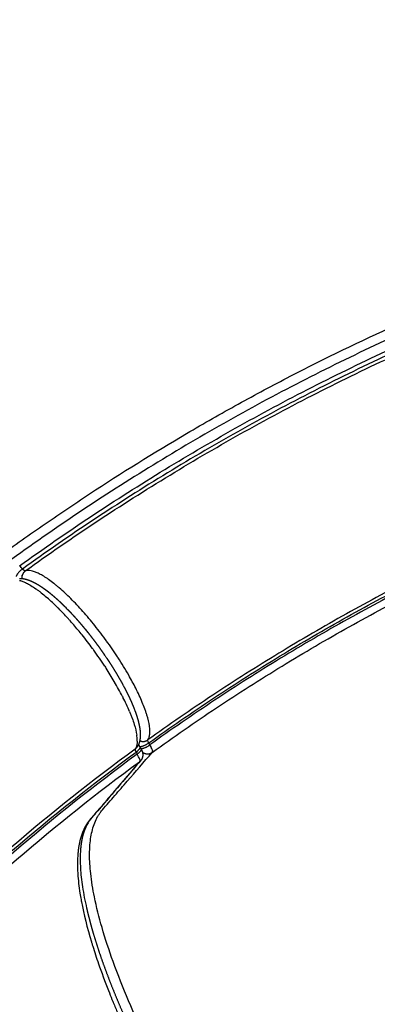
# Model space of a CAD drawing. Units: millimetres. Extents: x -1564 to 22556, y -285 to 15780.
# Drawn here: x 4108 to 4261, y 10221 to 10643 of the extents above; entities that cross this region are included whole.
import ezdxf

# ---------------------------------------------------------------- set-up
doc = ezdxf.new("R2010")
doc.units = ezdxf.units.MM
doc.layers.add('DiKom', color=7, linetype='Continuous')
doc.dimstyles.new('Qitele', dxfattribs={"dimscale": 85, "dimtxt": 4, "dimasz": 5, "dimexe": 4, "dimexo": 0, "dimgap": 3, "dimtad": 1, "dimdec": 0, "dimrnd": 10, "dimzin": 1, "dimtxsty": 'Standard', "dimblk": 'OBLIQUE', "dimcen": 5, "dimdle": 4, "dimclrd": 256, "dimclre": 256, "dimclrt": 256, "dimadec": 0, "dimazin": 0, "dimtfac": 1, "dimtdec": 0, "dimtmove": 0, "dimatfit": 3, "dimldrblk": 'OBLIQUE', "dimfxl": 6, "dimfxlon": 1, "dimlwd": 40, "dimlwe": 30, "dimarcsym": 0})

# ---------------------------------------------------------------- blocks, each defined once
blk = doc.blocks.new('_Oblique')
at = {"color": 0, "linetype": 'ByBlock', "lineweight": -2}
blk.add_line((-0.5, -0.5), (0.5, 0.5), dxfattribs=at)
blk = doc.blocks.new('*D10')
at = {"layer": 'Defpoints', "color": 0, "transparency": 16777216}
for p in [(17373.64, 13809.16), (3700.64, 9623.8), (17373.64, 9345.78)]:
    blk.add_point(p, dxfattribs=at)
at = {"layer": 'DiKom', "lineweight": 30, "transparency": 16777216}
for p, q in [((3700.64, 13299.16), (3700.64, 14149.16)), ((17373.64, 13299.16), (17373.64, 14149.16))]:
    blk.add_line(p, q, dxfattribs=at)
at = {"layer": 'DiKom', "lineweight": 40, "transparency": 16777216}
blk.add_line((3360.64, 13809.16), (17713.64, 13809.16), dxfattribs=at)
at = {"layer": 'DiKom', "lineweight": 40, "transparency": 16777216, "xscale": 425, "yscale": 425, "zscale": 425, "rotation": 180}
blk.add_blockref('_Oblique', (3700.64, 13809.16), dxfattribs=at)
at = {"layer": 'DiKom', "lineweight": 40, "transparency": 16777216, "xscale": 425, "yscale": 425, "zscale": 425}
blk.add_blockref('_Oblique', (17373.64, 13809.16), dxfattribs=at)
at = {"layer": 'DiKom', "transparency": 16777216, "insert": (10537.14, 14255.09), "char_height": 365.5, "attachment_point": 5}
blk.add_mtext('13670', dxfattribs=at)
blk = doc.blocks.new('*D11')
at = {"layer": 'Defpoints', "color": 0, "transparency": 16777216}
for p in [(19381.58, 14589), (2165.7, 10634.66), (19381.58, 9722.83)]:
    blk.add_point(p, dxfattribs=at)
at = {"layer": 'DiKom', "lineweight": 30, "transparency": 16777216}
for p, q in [((2165.7, 14079), (2165.7, 14929)), ((19381.58, 14079), (19381.58, 14929))]:
    blk.add_line(p, q, dxfattribs=at)
at = {"layer": 'DiKom', "lineweight": 40, "transparency": 16777216}
blk.add_line((1825.7, 14589), (19721.58, 14589), dxfattribs=at)
at = {"layer": 'DiKom', "lineweight": 40, "transparency": 16777216, "xscale": 425, "yscale": 425, "zscale": 425, "rotation": 180}
blk.add_blockref('_Oblique', (2165.7, 14589), dxfattribs=at)
at = {"layer": 'DiKom', "lineweight": 40, "transparency": 16777216, "xscale": 425, "yscale": 425, "zscale": 425}
blk.add_blockref('_Oblique', (19381.58, 14589), dxfattribs=at)
at = {"layer": 'DiKom', "transparency": 16777216, "insert": (10458.35, 15034.93), "char_height": 365.5, "attachment_point": 5}
blk.add_mtext('17220', dxfattribs=at)
blk = doc.blocks.new('*D12')
at = {"layer": 'Defpoints', "color": 0, "transparency": 16777216}
for p in [(9807.54, 11528.38), (1498.65, 2607.91), (14220.03, 2607.91)]:
    blk.add_point(p, dxfattribs=at)
at = {"layer": 'DiKom', "lineweight": 40, "transparency": 16777216}
blk.add_line((1498.65, 11868.38), (1498.65, 2267.91), dxfattribs=at)
at = {"layer": 'DiKom', "lineweight": 30, "transparency": 16777216}
for p, q in [((2008.65, 11528.38), (1158.65, 11528.38)), ((2008.65, 2607.91), (1158.65, 2607.91))]:
    blk.add_line(p, q, dxfattribs=at)
at = {"layer": 'DiKom', "lineweight": 40, "transparency": 16777216, "xscale": 425, "yscale": 425, "zscale": 425}
for p, rotation in [((1498.65, 11528.38), 90), ((1498.65, 2607.91), 270)]:
    blk.add_blockref('_Oblique', p, dxfattribs=dict(at, rotation=rotation))
at = {"layer": 'DiKom', "transparency": 16777216, "insert": (1052.73, 7042.98), "char_height": 365.5, "attachment_point": 5, "rotation": 90}
blk.add_mtext('8920', dxfattribs=at)
blk = doc.blocks.new('*D13')
at = {"layer": 'Defpoints', "color": 0, "transparency": 16777216}
for p in [(639.26, 13556.47), (9794.01, 13556.47), (14017.91, 604.83)]:
    blk.add_point(p, dxfattribs=at)
at = {"layer": 'DiKom', "lineweight": 40, "transparency": 16777216}
blk.add_line((639.26, 264.83), (639.26, 13896.47), dxfattribs=at)
at = {"layer": 'DiKom', "lineweight": 30, "transparency": 16777216}
for p, q in [((1149.26, 13556.47), (299.26, 13556.47)), ((1149.26, 604.83), (299.26, 604.83))]:
    blk.add_line(p, q, dxfattribs=at)
at = {"layer": 'DiKom', "lineweight": 40, "transparency": 16777216, "xscale": 425, "yscale": 425, "zscale": 425}
for p, rotation in [((639.26, 13556.47), 90), ((639.26, 604.83), 270)]:
    blk.add_blockref('_Oblique', p, dxfattribs=dict(at, rotation=rotation))
at = {"layer": 'DiKom', "transparency": 16777216, "insert": (193.33, 7080.65), "char_height": 365.5, "attachment_point": 5, "rotation": 90}
blk.add_mtext('12950', dxfattribs=at)

msp = doc.modelspace()

# ---------------------------------------------------------------- linework, layer by layer
for centre, radius, start, end in [((4112.26, 10403.89), 3.53, 165.6793, 168.1982), ((4112.24, 10403.89), 3.51, 162.9218, 165.2859), ((4112.06, 10404.01), 3.3, 128.6674, 131.1383), ((4112.06, 10404.01), 3.29, 128.4617, 128.6667), ((4112.05, 10404.01), 3.28, 125.8267, 128.4625), ((4109.3, 10392.48), 14.63, 66.2056, 72.4645), ((4107.26, 10387.74), 19.79, 63.3978, 66.3386), ((4063.81, 10329.02), 93.08, 44.9583, 49.1069), ((4057.83, 10324.45), 93.84, 45.064, 48.8848), ((4039.38, 10304.48), 127.71, 41.6274, 45.0056), ((4044.17, 10310.47), 113.38, 44.888, 44.9001), ((4035.21, 10301.68), 125.93, 42.2398, 44.8427), ((4018.62, 10285.91), 155.56, 38.7121, 41.6575), ((4024.19, 10291.55), 140.9, 41.7238, 42.279), ((4018.89, 10286.84), 147.99, 40.7687, 41.6291), ((4015.87, 10284.22), 151.99, 40.7651, 40.7714), ((4010.09, 10279.3), 159.58, 38.7546, 40.7499), ((4006.03, 10275.74), 171.75, 35.9631, 38.7337), ((4001.19, 10272.14), 171, 36.273, 38.7598), ((4006.4, 10275.93), 171.33, 33.2175, 35.9826), ((4000.66, 10271.66), 171.72, 33.2427, 36.0133), ((4021.67, 10285.79), 153.16, 29.8192, 33.0706), ((4007.25, 10276.02), 163.82, 32.8808, 32.8981), ((4015.14, 10281.03), 154.47, 30.4282, 32.9077), ((4023.76, 10286.17), 144.43, 30.281, 30.2879), ((4037.55, 10294.07), 128.53, 27.1849, 30.3388), ((4069.4, 10310.24), 92.82, 22.8579, 27.0136), ((4138.52, 10333.31), 19.72, 5.6468, 8.5187), ((4143.64, 10333.78), 14.57, 359.4195, 5.7889), ((4159.4, 10336.46), 4.1, 325.1734, 339.8618), ((4157.54, 10330.05), 0.244, 149.082, 180.0638), ((4155.41, 10332.8), 3.25, 306.178, 325.6072), ((322366.79, 196409.45), 368623.08, 210.318008, 210.3181608), ((1575560.05, 927014.01), 1819232.73, 210.25731856, 210.25734944), ((4164.31, 10329.02), 0.397, 319.0066, 329.7979), ((4164.06, 10329.15), 0.674, 331.4538, 356.5914), ((4157.25, 10327.44), 3.26, 306.3001, 319.5031), ((-118004.53, 114454.93), 160521.19, 319.5456904, 319.5459093), ((-118177.54, 114602.46), 160748.56, 319.5459093, 319.5462156), ((4150.31, 10289.2), 16.36, 142.2721, 142.3079), ((4188.52, 10257.21), 66.19, 139.0952, 139.8617), ((4164.36, 10283.49), 31.62, 165.6733, 168.3322), ((4166.09, 10283.13), 33.39, 168.3124, 168.3442), ((4161.9, 10284.11), 29.08, 164.9017, 164.9276), ((4177.51, 10281.47), 44.94, 174.2647, 175.2027), ((4172.62, 10282.02), 40.02, 171.8787, 172.7967), ((4169.74, 10282.44), 37.11, 169.5998, 171.7939), ((4188.94, 10280.84), 56.39, 177.7497, 180.0044), ((4182.03, 10281.12), 49.47, 175.7839, 177.2599), ((4194.54, 10280.82), 61.99, 180.1354, 180.8312), ((4254.44, 10287.25), 122.3, 190.1971, 190.2147), ((4349.75, 10311.23), 220.64, 197.1117, 197.127), ((4352.86, 10312.2), 223.9, 197.2879, 197.2924), ((4475.06, 10356.6), 353.95, 202.2145, 202.2164), ((4478.91, 10358.18), 358.12, 202.3339, 202.3465), ((4491.48, 10363.38), 371.72, 202.3511, 203.1218)]:
    msp.add_arc(centre, radius, start, end)
for points, knots in [([(5232.5, 10412.67), (5191.74, 10442.01), (5105.63, 10494.31), (4965.83, 10551.71), (4818.79, 10586.66), (4693.25, 10596.36), (4592.83, 10592.33), (4493.03, 10580.48), (4407.3, 10559.94), (4336.1, 10535.29), (4301, 10521.59), (4266.46, 10506.55), (4232.54, 10490.19), (4199.34, 10472.5), (4166.9, 10453.52), (4135.19, 10433.33), (4114.58, 10419.07), (4104.42, 10411.73)], [0, 0, 0, 0, 150.66783, 301.334233, 452.000553, 602.668357, 677.946522, 753.273154, 903.939829, 941.607999, 979.2722, 1016.940259, 1054.606256, 1092.220404, 1129.781747, 1167.344493, 1204.961223, 1204.961223, 1204.961223, 1204.961223]), ([(4107.72, 10408.86), (4117.85, 10416.16), (4138.39, 10430.34), (4169.97, 10450.4), (4202.29, 10469.26), (4235.37, 10486.84), (4269.15, 10503.1), (4303.55, 10518.03), (4338.5, 10531.64), (4409.42, 10556.1), (4494.79, 10576.46), (4594.16, 10588.16), (4694.14, 10592.06), (4819.12, 10582.28), (4965.46, 10547.34), (5104.59, 10490.05), (5190.27, 10437.89), (5230.81, 10408.63)], [0, 0, 0, 0, 37.450215, 74.846684, 112.241782, 149.689462, 187.188662, 224.689841, 262.187195, 299.688517, 449.687813, 524.680756, 599.625529, 749.625934, 899.62487, 1049.623889, 1199.6243, 1199.6243, 1199.6243, 1199.6243]), ([(5229.87, 10407.07), (5189.41, 10436.27), (5103.91, 10488.34), (4965.06, 10545.54), (4819.01, 10580.44), (4694.26, 10590.23), (4594.45, 10586.35), (4495.25, 10574.69), (4410.04, 10554.38), (4339.26, 10529.98), (4304.38, 10516.41), (4270.04, 10501.5), (4236.32, 10485.28), (4203.31, 10467.75), (4171.05, 10448.93), (4139.53, 10428.91), (4119.03, 10414.76), (4108.92, 10407.48)], [0, 0, 0, 0, 149.707214, 299.413918, 449.120508, 598.82852, 673.682884, 748.535388, 898.242264, 935.67008, 973.09449, 1010.523619, 1047.948362, 1085.319049, 1122.638389, 1159.960146, 1197.336574, 1197.336574, 1197.336574, 1197.336574]), ([(4110.13, 10406.68), (4120.23, 10413.94), (4140.71, 10428.06), (4172.2, 10448.03), (4204.42, 10466.81), (4237.39, 10484.3), (4271.07, 10500.48), (4305.36, 10515.34), (4340.21, 10528.87), (4387.33, 10545.1), (4447.37, 10561.88), (4520.76, 10576.34), (4595.06, 10585.03), (4694.72, 10588.86), (4819.29, 10579.02), (4965.11, 10544.09), (5103.73, 10486.9), (5189.08, 10434.86), (5229.47, 10405.68)], [0, 0, 0, 0, 37.322481, 74.590489, 111.856203, 149.173309, 186.544249, 223.919414, 261.289917, 298.663867, 373.408422, 448.155171, 522.899886, 597.646465, 747.13888, 896.629894, 1046.121023, 1195.612647, 1195.612647, 1195.612647, 1195.612647]), ([(4179.45, 10465.65), (4183.12, 10467.81), (4190.47, 10472.06), (4205.26, 10480.35), (4231.33, 10494.28), (4254.12, 10505.31), (4269.48, 10512.26)], [97.992636, 97.992636, 97.992636, 97.992636, 110.750057, 123.482904, 148.844718, 199.419874, 199.419874, 199.419874, 199.419874]), ([(5176.81, 10333.14), (5158.46, 10346.39), (5120.73, 10371.45), (5061.36, 10404.5), (4999.6, 10432.8), (4935.81, 10456.19), (4870.38, 10474.52), (4803.72, 10487.67), (4736.24, 10495.57), (4668.37, 10498.17), (4600.55, 10495.46), (4511.25, 10484.85), (4435.24, 10466.71), (4371.26, 10444.76), (4339.44, 10432.43), (4307.7, 10418.63), (4277.53, 10404.11), (4247.94, 10388.41), (4218.93, 10371.51), (4190.47, 10353.47), (4171.93, 10340.7), (4162.77, 10334.12)], [0, 0, 0, 0, 67.894633, 135.785717, 203.672869, 271.549766, 339.46666, 407.348581, 475.224703, 543.148523, 610.937313, 678.708547, 812.709282, 844.687968, 881.585862, 915.058925, 948.511905, 981.99192, 1015.546628, 1049.220167, 1083.061517, 1083.061517, 1083.061517, 1083.061517]), ([(4163.19, 10332.86), (4172.33, 10339.44), (4190.83, 10352.19), (4219.24, 10370.22), (4248.2, 10387.11), (4277.75, 10402.8), (4307.86, 10417.31), (4338.53, 10430.65), (4370.26, 10443.05), (4434.1, 10465.12), (4511.08, 10483.53), (4600.24, 10494.16), (4667.96, 10496.9), (4735.73, 10494.34), (4803.12, 10486.48), (4869.68, 10473.38), (4935.02, 10455.11), (4998.73, 10431.79), (5060.41, 10403.56), (5119.7, 10370.59), (5157.39, 10345.58), (5175.72, 10332.36)], [0, 0, 0, 0, 33.790923, 67.4144, 100.919299, 134.349683, 167.753136, 201.176694, 234.665753, 269.951512, 403.753595, 471.424131, 539.112414, 606.935366, 674.710728, 742.491846, 810.307923, 878.084031, 945.870382, 1013.660668, 1081.454523, 1081.454523, 1081.454523, 1081.454523]), ([(5175.07, 10331.63), (5156.76, 10344.83), (5119.12, 10369.8), (5059.91, 10402.72), (4998.31, 10430.9), (4934.68, 10454.19), (4869.43, 10472.43), (4802.96, 10485.52), (4735.66, 10493.36), (4667.95, 10495.92), (4600.24, 10493.18), (4511.12, 10482.54), (4435.3, 10464.39), (4371.51, 10442.47), (4339.8, 10430.14), (4308.15, 10416.37), (4278.08, 10401.87), (4248.58, 10386.19), (4219.66, 10369.33), (4191.29, 10351.32), (4172.81, 10338.58), (4163.68, 10332.01)], [0, 0, 0, 0, 67.702159, 135.400787, 203.095475, 270.779914, 338.504325, 406.193744, 473.877481, 541.608728, 609.312969, 677.018582, 810.640439, 842.528297, 879.321535, 912.699742, 946.057963, 979.443136, 1012.902741, 1046.480774, 1080.226025, 1080.226025, 1080.226025, 1080.226025]), ([(4164.61, 10328.76), (4173.7, 10335.32), (4192.09, 10348.04), (4220.33, 10366.02), (4249.12, 10382.86), (4278.5, 10398.52), (4308.44, 10413), (4338.93, 10426.33), (4370.49, 10438.71), (4433.97, 10460.76), (4510.58, 10479.21), (4599.35, 10489.92), (4666.81, 10492.74), (4734.27, 10490.28), (4801.33, 10482.55), (4867.58, 10469.61), (4932.61, 10451.52), (4996.04, 10428.4), (5057.45, 10400.4), (5116.49, 10367.68), (5154.02, 10342.85), (5172.28, 10329.73)], [0, 0, 0, 0, 33.621272, 67.076045, 100.412876, 133.675573, 166.911433, 200.167198, 233.487979, 268.596197, 401.72668, 469.183249, 536.638451, 604.120541, 671.555327, 738.995764, 806.471056, 873.906535, 941.352221, 1008.801833, 1076.254964, 1076.254964, 1076.254964, 1076.254964]), ([(4097.55, 10411.92), (4100.85, 10414.33), (4107.44, 10419.08), (4120.79, 10428.44), (4144.49, 10444.4), (4165.34, 10457.37), (4179.45, 10465.65)], [0, 0, 0, 0, 12.25531, 24.374956, 48.898031, 97.992636, 97.992636, 97.992636, 97.992636]), ([(4113.71, 10406.44), (4113.37, 10406.54), (4113.04, 10406.63), (4112.23, 10406.79), (4111.77, 10406.85), (4110.9, 10406.84), (4110.5, 10406.79), (4110.13, 10406.68)], [-0.01003737, -0.01003737, -0.01003737, -0.01003737, -0.00764691, -0.00764691, -0.00382345, -0.00382345, 0, 0, 0, 0]), ([(4107.67, 10402.6), (4107.78, 10402.57), (4108.02, 10402.5), (4108.49, 10402.36), (4109.38, 10402.04), (4110.12, 10401.7), (4110.63, 10401.45)], [0, 0, 0, 0, 0.360185, 0.723505, 1.488522, 3.182857, 3.182857, 3.182857, 3.182857]), ([(4124.75, 10399.38), (4124.55, 10399.55), (4124.16, 10399.88), (4123.38, 10400.53), (4122.06, 10401.59), (4120.92, 10402.45), (4120.16, 10402.99)], [0, 0, 0, 0, 0.779875, 1.54701, 3.047911, 5.838854, 5.838854, 5.838854, 5.838854]), ([(4114.67, 10398.99), (4114.84, 10398.87), (4115.21, 10398.61), (4115.95, 10398.06), (4117.33, 10397.01), (4118.48, 10396.05), (4119.26, 10395.39)], [0, 0, 0, 0, 0.647708, 1.340638, 2.773581, 5.836169, 5.836169, 5.836169, 5.836169]), ([(4124.11, 10390.88), (4124.13, 10390.85), (4124.15, 10390.83), (4124.19, 10390.8), (4124.19, 10390.79), (4124.2, 10390.79)], [-0.084217873, -0.084217873, -0.084217873, -0.084217873, -0.0841114728, -0.0841114728, -0.0840799498, -0.0840799498, -0.0840799498, -0.0840799498]), ([(4149.81, 10369.67), (4149.79, 10369.71), (4149.77, 10369.74), (4149.74, 10369.78), (4149.74, 10369.79), (4149.73, 10369.79)], [-0.0689282263, -0.0689282263, -0.0689282263, -0.0689282263, -0.0688221867, -0.0688221867, -0.0687963726, -0.0687963726, -0.0687963726, -0.0687963726]), ([(4160.4, 10350.26), (4159.59, 10352.2), (4158.64, 10354.23), (4156.63, 10358.2), (4155.63, 10360.06), (4154.55, 10361.95)], [2.25, 2.25, 2.25, 2.25, 2.3125, 2.3125, 2.3654689, 2.3654689, 2.3654689, 2.3654689]), ([(4151.97, 10352.64), (4152.01, 10352.56), (4152.05, 10352.48), (4152.09, 10352.4), (4152.09, 10352.4), (4152.09, 10352.4)], [-0.0385081627, -0.0385081627, -0.0385081627, -0.0385081627, -0.0382324876, -0.0382324876, -0.0382181622, -0.0382181622, -0.0382181622, -0.0382181622]), ([(4162.4, 10344.79), (4162.33, 10345), (4162.2, 10345.42), (4161.91, 10346.3), (4161.34, 10347.93), (4160.79, 10349.32), (4160.4, 10350.26)], [0, 0, 0, 0, 0.646574, 1.338391, 2.769225, 5.827888, 5.827888, 5.827888, 5.827888]), ([(4154.93, 10346.29), (4155.03, 10346.05), (4155.23, 10345.58), (4155.6, 10344.63), (4156.2, 10343.06), (4156.66, 10341.71), (4156.94, 10340.82)], [0, 0, 0, 0, 0.77889, 1.545017, 3.043798, 5.830306, 5.830306, 5.830306, 5.830306]), ([(4163.61, 10336.59), (4163.62, 10336.72), (4163.65, 10336.98), (4163.68, 10337.53), (4163.67, 10338.61), (4163.57, 10339.55), (4163.48, 10340.2)], [0, 0, 0, 0, 0.384487, 0.785599, 1.657145, 3.622125, 3.622125, 3.622125, 3.622125]), ([(4163.26, 10335.05), (4163.27, 10335.1), (4163.29, 10335.15), (4163.45, 10335.61), (4163.55, 10336.07), (4163.61, 10336.58)], [-0.119005027, -0.119005027, -0.119005027, -0.119005027, -0.118527099, -0.118527099, -0.114703643, -0.114703643, -0.114703643, -0.114703643]), ([(4158.21, 10333.63), (4158.21, 10333.28), (4158.19, 10332.95), (4158.09, 10332.13), (4158, 10331.67), (4157.72, 10330.85), (4157.55, 10330.48), (4157.33, 10330.17)], [-0.01003684, -0.01003684, -0.01003684, -0.01003684, -0.0076465, -0.0076465, -0.00382325, -0.00382325, 0, 0, 0, 0]), ([(4163.68, 10332.01), (4163.6, 10332.15), (4163.52, 10332.29), (4163.35, 10332.57), (4163.27, 10332.71), (4163.19, 10332.86)], [1.001049658, 1.001049658, 1.001049658, 1.001049658, 1.001574497, 1.001574497, 1.002099336, 1.002099336, 1.002099336, 1.002099336]), ([(4164.49, 10330.34), (4164.46, 10330.4), (4164.41, 10330.53), (4164.3, 10330.8), (4164.07, 10331.3), (4163.85, 10331.72), (4163.68, 10332.01)], [0, 0, 0, 0, 0.206304, 0.418053, 0.873487, 1.855932, 1.855932, 1.855932, 1.855932]), ([(4157.33, 10330.17), (4139.06, 10316.82), (4103.56, 10288.67), (4053.79, 10242.43), (4007.79, 10192.43), (3965.83, 10138.99), (3928.18, 10082.43), (3895.07, 10023.1), (3866.7, 9961.36), (3843.26, 9897.62), (3824.88, 9832.28), (3807.38, 9744.07), (3801.14, 9666.17), (3802.24, 9598.54), (3804.14, 9564.47), (3807.46, 9530.02), (3811.94, 9496.84), (3817.73, 9463.85), (3824.84, 9431.03), (3833.2, 9398.39), (3839.61, 9376.81), (3843.05, 9366.07)], [0, 0, 0, 0, 67.894633, 135.785717, 203.672869, 271.549766, 339.46666, 407.348581, 475.224703, 543.148523, 610.937313, 678.708547, 812.709282, 844.687968, 881.585862, 915.058925, 948.511905, 981.99192, 1015.546628, 1049.220167, 1083.061517, 1083.061517, 1083.061517, 1083.061517]), ([(3844.37, 9366.07), (3840.94, 9376.8), (3834.53, 9398.34), (3826.16, 9430.93), (3819.05, 9463.69), (3813.25, 9496.64), (3808.76, 9529.76), (3805.55, 9563.05), (3803.56, 9597.07), (3802.3, 9664.6), (3808.58, 9743.5), (3826.02, 9831.58), (3844.34, 9896.84), (3867.72, 9960.49), (3896.02, 10022.16), (3929.05, 10081.41), (3966.61, 10137.91), (4008.48, 10191.29), (4054.39, 10241.23), (4104.07, 10287.44), (4139.5, 10315.55), (4157.73, 10328.9)], [0, 0, 0, 0, 33.790923, 67.4144, 100.919299, 134.349683, 167.753136, 201.176694, 234.665753, 269.951512, 403.753595, 471.424131, 539.112414, 606.935366, 674.710728, 742.491846, 810.307923, 878.084031, 945.870382, 1013.660668, 1081.454523, 1081.454523, 1081.454523, 1081.454523]), ([(4158.23, 10328.05), (4140.02, 10314.72), (4104.64, 10286.64), (4055.03, 10240.49), (4009.19, 10190.62), (3967.38, 10137.3), (3929.87, 10080.88), (3896.88, 10021.7), (3868.63, 9960.12), (3845.27, 9896.52), (3826.95, 9831.28), (3809.53, 9743.24), (3803.36, 9665.51), (3804.5, 9598.07), (3806.42, 9564.1), (3809.75, 9529.75), (3814.24, 9496.67), (3820.03, 9463.77), (3827.14, 9431.05), (3835.5, 9398.51), (3841.91, 9377), (3845.33, 9366.28)], [0, 0, 0, 0, 67.702159, 135.400787, 203.095475, 270.779914, 338.504325, 406.193744, 473.877481, 541.608728, 609.312969, 677.018582, 810.640439, 842.528297, 879.321535, 912.699742, 946.057963, 979.443136, 1012.902741, 1046.480774, 1080.226025, 1080.226025, 1080.226025, 1080.226025]), ([(4523.39, 9779.02), (4522.06, 9778.5), (4519.27, 9777.83), (4514.82, 9777.73), (4509.85, 9778.4), (4504.22, 9779.95), (4497.9, 9782.43), (4491.2, 9785.73), (4484.14, 9789.81), (4476.64, 9794.68), (4468.94, 9800.21), (4457.72, 9808.94), (4443.06, 9821.63), (4425.02, 9839.05), (4407.28, 9857.82), (4390.01, 9877.53), (4376.69, 9893.8), (4368.23, 9904.64), (4363.32, 9910.92), (4358.18, 9917.53), (4351.23, 9926.51), (4336.09, 9946.23), (4304.83, 9987.62), (4267.04, 10039.66), (4235.6, 10084.71), (4220.71, 10106.48), (4214.48, 10115.65), (4211.46, 10120.13), (4208.6, 10124.4), (4202.31, 10133.96), (4193.09, 10148.53), (4181.68, 10167.81), (4171.36, 10186.62), (4162.24, 10204.78), (4154.45, 10221.98), (4148.04, 10238.11), (4143.11, 10252.99), (4139.89, 10265.64), (4138.14, 10276.19), (4137.66, 10283.68), (4137.85, 10288.92), (4138.27, 10292.43), (4138.93, 10295.61), (4139.87, 10298.54), (4140.95, 10300.83), (4141.84, 10302.25), (4142.41, 10303.04), (4142.83, 10303.59), (4144.92, 10306.01), (4148.61, 10310.27), (4155.72, 10318.49), (4161.06, 10324.65), (4164.61, 10328.76)], [4.315304, 4.315304, 4.315304, 4.315304, 8.590468, 12.85597, 17.626271, 23.595236, 30.346952, 37.949566, 46.009417, 54.795556, 64.776509, 74.412632, 97.468692, 122.908358, 149.620847, 174.922599, 201.527419, 212.693263, 216.166232, 225.437258, 237.822406, 250.231362, 300.015118, 393.41694, 443.155608, 464.82817, 472.5538, 476.412805, 481.036042, 487.948522, 510.765213, 532.758652, 555.142202, 575.122666, 593.709072, 611.790674, 627.148904, 640.717037, 650.936237, 659.184651, 663.209339, 666.63967, 669.796431, 672.944683, 675.85807, 677.347893, 677.973715, 678.79898, 679.412336, 687.563353, 695.714613, 712.017881, 712.017881, 712.017881, 712.017881]), ([(4164.49, 10330.34), (4164.54, 10330.2), (4164.58, 10330.07), (4164.72, 10329.61), (4164.75, 10329.32), (4164.73, 10329.11)], [1.3904983, 1.3904983, 1.3904983, 1.3904983, 1.5, 1.5, 1.7966369, 1.7966369, 1.7966369, 1.7966369]), ([(3848.71, 9366.16), (3845.28, 9376.83), (3838.86, 9398.26), (3830.49, 9430.67), (3823.37, 9463.26), (3817.55, 9496.03), (3813.03, 9528.98), (3809.79, 9562.1), (3807.76, 9595.94), (3806.41, 9663.13), (3812.54, 9741.69), (3829.78, 9829.43), (3847.94, 9894.45), (3871.13, 9957.85), (3899.2, 10019.24), (3931.99, 10078.25), (3969.29, 10134.51), (4010.87, 10187.68), (4056.48, 10237.44), (4105.84, 10283.48), (4141.05, 10311.51), (4159.18, 10324.81)], [0, 0, 0, 0, 33.621272, 67.076045, 100.412876, 133.675573, 166.911433, 200.167198, 233.487979, 268.596197, 401.72668, 469.183249, 536.638451, 604.120541, 671.555327, 738.995764, 806.471056, 873.906535, 941.352221, 1008.801833, 1076.254964, 1076.254964, 1076.254964, 1076.254964]), ([(4159.18, 10324.81), (4155.57, 10320.58), (4150.16, 10314.23), (4144.75, 10307.88), (4142.23, 10304.93), (4141.51, 10304.09), (4140.79, 10303.25)], [0, 0, 0, 0, 0.0625, 0.09375, 0.09375, 0.1061561, 0.1061561, 0.1061561, 0.1061561]), ([(4159.64, 10325.22), (4155.56, 10320.44), (4151.49, 10315.67), (4147.42, 10310.9), (4145.36, 10308.5), (4143.31, 10306.09), (4141.26, 10303.69)], [0.506847, 0.506847, 0.506847, 0.506847, 71.367003, 71.367003, 71.367003, 107.050511, 107.050511, 107.050511, 107.050511]), ([(4138.37, 10300.31), (4138.36, 10300.29), (4138.34, 10300.27), (4138.31, 10300.24), (4138.3, 10300.22), (4138.28, 10300.21)], [123.7771575, 123.7771575, 123.7771575, 123.7771575, 124.0557715, 124.0557715, 124.3323793, 124.3323793, 124.3323793, 124.3323793]), ([(4246.61, 10132.79), (4258.4, 10142.7), (4282.64, 10161.72), (4320.24, 10187.04), (4360.45, 10210.33), (4416.33, 10237.63), (4490.52, 10264.31), (4581.8, 10283.15), (4659.14, 10287.96), (4721, 10285.27), (4782.67, 10278.19), (4843.29, 10264.57), (4901.89, 10244.71), (4930.31, 10232.79), (4944.35, 10226.31)], [0, 0, 0, 0, 46.203381, 92.371588, 135.901301, 185.555086, 278.806828, 371.833039, 464.479219, 510.666765, 557.479089, 650.603955, 696.59095, 742.988614, 742.988614, 742.988614, 742.988614]), ([(4248.82, 10129.88), (4260.54, 10139.74), (4284.64, 10158.66), (4322.02, 10183.85), (4362.01, 10207.03), (4417.57, 10234.19), (4491.34, 10260.74), (4582.11, 10279.51), (4659.01, 10284.31), (4720.53, 10281.65), (4781.87, 10274.62), (4857.2, 10257.73), (4914.85, 10235.9), (4942.66, 10223.08)], [0, 0, 0, 0, 45.948078, 91.857296, 135.147732, 184.525876, 277.260468, 369.770724, 461.903143, 507.834581, 554.38735, 646.995787, 738.868167, 738.868167, 738.868167, 738.868167]), ([(4132.58, 10278.94), (4132.6, 10278.18), (4132.64, 10277.4), (4132.85, 10274.01), (4133.16, 10271.26), (4133.75, 10267.44), (4133.9, 10266.53), (4134.07, 10265.6)], [-0.91142824, -0.91142824, -0.91142824, -0.91142824, -0.90621774, -0.90621774, -0.88911929, -0.88911929, -0.88384601, -0.88384601, -0.88384601, -0.88384601]), ([(4139.08, 10245.65), (4139.85, 10243.18), (4140.68, 10240.67), (4142.87, 10234.36), (4144.31, 10230.51), (4146.36, 10225.3), (4146.86, 10224.05), (4147.38, 10222.78)], [-0.84957913, -0.84957913, -0.84957913, -0.84957913, -0.83782394, -0.83782394, -0.8207255, -0.8207255, -0.81538223, -0.81538223, -0.81538223, -0.81538223])]:
    msp.add_open_spline(points, degree=3, knots=knots)
for points in [[(4108.92, 10407.48), (4108.52, 10407.94), (4108.12, 10408.4), (4107.72, 10408.86)], [(4110.13, 10406.68), (4109.91, 10406.6), (4109.42, 10406.93), (4108.92, 10407.48)], [(4120.16, 10402.99), (4118.72, 10404), (4117.37, 10404.82), (4116.12, 10405.44)], [(4109.6, 10403.29), (4109.64, 10403.29), (4109.67, 10403.28), (4109.71, 10403.27)], [(4110.63, 10401.45), (4111.87, 10400.83), (4113.22, 10400.01), (4114.67, 10398.99)], [(4119.26, 10395.39), (4119.32, 10395.33), (4119.39, 10395.27), (4119.46, 10395.21)], [(4119.46, 10395.21), (4119.48, 10395.19), (4119.51, 10395.17), (4119.53, 10395.15)], [(4124.2, 10390.79), (4124.29, 10390.69), (4124.39, 10390.6), (4124.48, 10390.5)], [(4127.13, 10391.36), (4127.33, 10391.15), (4127.54, 10390.95), (4127.74, 10390.74)], [(4127.74, 10390.74), (4127.94, 10390.54), (4128.15, 10390.33), (4128.35, 10390.12)], [(4129.35, 10385.33), (4129.41, 10385.27), (4129.46, 10385.21), (4129.51, 10385.15)], [(4135.7, 10381.88), (4135.9, 10381.63), (4136.11, 10381.38), (4136.31, 10381.13)], [(4136.31, 10381.13), (4136.52, 10380.88), (4136.72, 10380.63), (4136.92, 10380.38)], [(4139.06, 10373.31), (4139.12, 10373.23), (4139.18, 10373.14), (4139.24, 10373.06)], [(4139.24, 10373.06), (4139.34, 10372.92), (4139.45, 10372.77), (4139.56, 10372.62)], [(4143.92, 10370.98), (4144.11, 10370.71), (4144.29, 10370.44), (4144.48, 10370.17)], [(4144.48, 10370.17), (4144.57, 10370.04), (4144.66, 10369.9), (4144.75, 10369.77)], [(4144.75, 10369.77), (4144.84, 10369.63), (4144.94, 10369.5), (4145.03, 10369.36)], [(4150.01, 10369.36), (4149.95, 10369.47), (4149.88, 10369.57), (4149.81, 10369.67)], [(4144.27, 10365.79), (4144.45, 10365.52), (4144.62, 10365.26), (4144.79, 10364.99)], [(4148.33, 10359.26), (4148.38, 10359.18), (4148.43, 10359.1), (4148.48, 10359.01)], [(4151.87, 10358.14), (4151.95, 10358.01), (4152.02, 10357.88), (4152.09, 10357.75)], [(4152.09, 10357.75), (4152.16, 10357.62), (4152.23, 10357.49), (4152.3, 10357.35)], [(4152.3, 10357.35), (4152.44, 10357.09), (4152.58, 10356.83), (4152.71, 10356.57)], [(4151.89, 10352.8), (4151.92, 10352.74), (4151.94, 10352.69), (4151.97, 10352.64)], [(4156.8, 10347.77), (4156.85, 10347.66), (4156.89, 10347.54), (4156.93, 10347.43)], [(4156.93, 10347.43), (4156.98, 10347.31), (4157.02, 10347.2), (4157.07, 10347.08)], [(4157.07, 10347.08), (4157.15, 10346.85), (4157.24, 10346.63), (4157.32, 10346.4)], [(4163.48, 10340.2), (4163.27, 10341.57), (4162.92, 10343.1), (4162.4, 10344.79)], [(4156.94, 10340.82), (4157.45, 10339.14), (4157.81, 10337.61), (4158.02, 10336.23)], [(4163.61, 10336.58), (4163.61, 10336.58), (4163.61, 10336.58), (4163.61, 10336.59)], [(4158.77, 10332.2), (4158.79, 10332.16), (4158.81, 10332.12), (4158.83, 10332.08)], [(4159.04, 10331.65), (4159.08, 10331.58), (4159.12, 10331.5), (4159.17, 10331.42)], [(4159.44, 10334.81), (4159.44, 10334.79), (4159.44, 10334.77), (4159.44, 10334.75)], [(4163.19, 10332.86), (4162.83, 10333.46), (4162.66, 10333.96), (4162.77, 10334.12)], [(4157.29, 10330.05), (4157.29, 10329.82), (4157.45, 10329.39), (4157.73, 10328.9)], [(4159.18, 10325.99), (4159.01, 10326.55), (4158.68, 10327.28), (4158.23, 10328.05)], [(4159.17, 10331.42), (4159.21, 10331.34), (4159.26, 10331.26), (4159.3, 10331.18)], [(4159.8, 10330.33), (4159.83, 10330.28), (4159.86, 10330.22), (4159.89, 10330.17)], [(4159.89, 10330.17), (4159.92, 10330.12), (4159.94, 10330.07), (4159.97, 10330.02)], [(4160.28, 10329.34), (4160.29, 10329.32), (4160.3, 10329.3), (4160.31, 10329.28)], [(4160.31, 10329.28), (4160.32, 10329.23), (4160.34, 10329.19), (4160.35, 10329.15)], [(4160.58, 10328.12), (4160.59, 10328.06), (4160.59, 10328), (4160.6, 10327.94)], [(4159.18, 10325.99), (4159.34, 10325.42), (4159.35, 10325.01), (4159.18, 10324.81)], [(4139.84, 10302.12), (4139.14, 10301.3), (4138.43, 10300.48), (4137.73, 10299.65)], [(4141.26, 10303.69), (4140.75, 10303.09), (4140.23, 10302.49), (4139.72, 10301.89)], [(4136.9, 10298.56), (4135.67, 10296.81), (4134.7, 10294.72), (4133.99, 10292.3)], [(4138.21, 10300.12), (4137.41, 10299.16), (4136.7, 10298.03), (4136.09, 10296.69)], [(4137.01, 10298.72), (4136.98, 10298.67), (4136.94, 10298.62), (4136.9, 10298.56)], [(4137.06, 10298.78), (4137.04, 10298.76), (4137.03, 10298.74), (4137.01, 10298.72)], [(4137.19, 10298.96), (4137.14, 10298.9), (4137.1, 10298.84), (4137.06, 10298.78)], [(4137.21, 10298.99), (4137.2, 10298.98), (4137.2, 10298.97), (4137.19, 10298.96)], [(4137.37, 10299.2), (4137.31, 10299.13), (4137.26, 10299.06), (4137.21, 10298.99)], [(4137.54, 10299.41), (4137.48, 10299.34), (4137.43, 10299.27), (4137.37, 10299.2)], [(4137.73, 10299.65), (4137.67, 10299.57), (4137.6, 10299.49), (4137.54, 10299.41)], [(4138.28, 10300.21), (4138.26, 10300.18), (4138.23, 10300.15), (4138.21, 10300.12)], [(4138.57, 10300.54), (4138.5, 10300.46), (4138.44, 10300.39), (4138.37, 10300.31)], [(4138.95, 10300.99), (4138.82, 10300.84), (4138.69, 10300.69), (4138.57, 10300.54)], [(4139.72, 10301.89), (4139.46, 10301.59), (4139.21, 10301.29), (4138.95, 10300.99)], [(4136.09, 10296.69), (4135.47, 10295.34), (4134.96, 10293.8), (4134.58, 10292.03)], [(4133.3, 10289.44), (4133.28, 10289.34), (4133.26, 10289.24), (4133.24, 10289.14)], [(4133.32, 10289.52), (4133.31, 10289.49), (4133.31, 10289.47), (4133.3, 10289.44)], [(4133.39, 10289.87), (4133.36, 10289.75), (4133.34, 10289.64), (4133.32, 10289.52)], [(4133.74, 10291.38), (4133.73, 10291.36), (4133.73, 10291.34), (4133.72, 10291.32)], [(4133.81, 10291.68), (4133.79, 10291.58), (4133.76, 10291.48), (4133.74, 10291.38)], [(4133.9, 10292), (4133.87, 10291.9), (4133.85, 10291.79), (4133.82, 10291.69)], [(4133.91, 10292.02), (4133.91, 10292.01), (4133.9, 10292.01), (4133.9, 10292)], [(4133.99, 10292.3), (4133.96, 10292.21), (4133.94, 10292.12), (4133.91, 10292.02)], [(4132.73, 10285.23), (4132.72, 10285.11), (4132.71, 10284.98), (4132.7, 10284.86)], [(4132.84, 10286.32), (4132.82, 10286.2), (4132.81, 10286.08), (4132.8, 10285.96)], [(4132.85, 10286.41), (4132.84, 10286.38), (4132.84, 10286.35), (4132.84, 10286.32)], [(4132.88, 10286.68), (4132.87, 10286.59), (4132.86, 10286.5), (4132.85, 10286.41)], [(4132.89, 10286.81), (4132.89, 10286.77), (4132.88, 10286.73), (4132.88, 10286.68)], [(4132.92, 10287.04), (4132.91, 10286.96), (4132.9, 10286.89), (4132.89, 10286.81)], [(4133.01, 10287.74), (4133.01, 10287.72), (4133.01, 10287.7), (4133.01, 10287.67)], [(4133.79, 10286.13), (4133.67, 10283.98), (4133.68, 10281.64), (4133.83, 10279.11)], [(4132.61, 10283.26), (4132.6, 10283.19), (4132.6, 10283.13), (4132.6, 10283.06)], [(4132.62, 10283.49), (4132.62, 10283.47), (4132.61, 10283.46), (4132.61, 10283.44)], [(4132.61, 10283.44), (4132.61, 10283.38), (4132.61, 10283.32), (4132.61, 10283.26)], [(4132.7, 10284.86), (4132.7, 10284.83), (4132.7, 10284.79), (4132.69, 10284.76)], [(4132.55, 10280.84), (4132.55, 10280.79), (4132.55, 10280.73), (4132.55, 10280.68)], [(4132.56, 10279.93), (4132.56, 10279.87), (4132.56, 10279.82), (4132.56, 10279.77)], [(4132.56, 10279.77), (4132.56, 10279.67), (4132.57, 10279.56), (4132.57, 10279.46)], [(4132.57, 10279.46), (4132.57, 10279.43), (4132.57, 10279.39), (4132.57, 10279.35)], [(4132.57, 10279.35), (4132.57, 10279.24), (4132.58, 10279.12), (4132.58, 10279)], [(4132.58, 10279), (4132.58, 10278.98), (4132.58, 10278.96), (4132.58, 10278.94)], [(4133.83, 10279.11), (4133.99, 10276.59), (4134.28, 10273.89), (4134.72, 10271.03)], [(4134.72, 10271.03), (4135.17, 10268.14), (4135.75, 10265.1), (4136.49, 10261.89)], [(4134.08, 10265.56), (4134.11, 10265.41), (4134.13, 10265.25), (4134.16, 10265.1)], [(4134.16, 10265.1), (4134.17, 10265.06), (4134.18, 10265.03), (4134.18, 10265)], [(4134.18, 10265), (4134.21, 10264.86), (4134.23, 10264.73), (4134.26, 10264.59)], [(4134.26, 10264.59), (4135.25, 10259.33), (4136.69, 10253.55), (4138.53, 10247.44)], [(4138.53, 10247.44), (4138.58, 10247.29), (4138.63, 10247.14), (4138.67, 10246.98)], [(4138.67, 10246.98), (4138.69, 10246.94), (4138.7, 10246.9), (4138.71, 10246.85)], [(4138.71, 10246.85), (4138.77, 10246.67), (4138.82, 10246.49), (4138.88, 10246.32)], [(4138.89, 10246.26), (4138.96, 10246.06), (4139.02, 10245.86), (4139.08, 10245.66)], [(4147.38, 10222.77), (4147.48, 10222.55), (4147.57, 10222.32), (4147.66, 10222.1)]]:
    msp.add_open_spline(points, degree=3)
for points, weights, degree in [([(4108.92, 10407.48), (4106.47, 10405.68), (4106.2, 10404.26)], [1, 0.731054790222, 0.965377555833], 2), ([(4107.68, 10403.48), (4108.33, 10403.48), (4108.97, 10403.42), (4109.6, 10403.29)], [1, 0.996659498001, 0.996659498001, 1], 3), ([(4108.76, 10403.42), (4108.69, 10403.93), (4108.77, 10404.43)], [1, 0.990085647891, 1], 2), ([(4108.77, 10404.43), (4108.79, 10404.52), (4108.8, 10404.61)], [1, 0.999678394837, 1], 2), ([(4108.84, 10404.76), (4108.84, 10404.77), (4108.84, 10404.78)], [0.98328693065, 0.982773870393, 0.982273060136], 2), ([(4108.88, 10404.92), (4108.89, 10404.94), (4108.89, 10404.95)], [0.976721081977, 0.976128577184, 0.975559598253], 2), ([(4108.94, 10405.08), (4108.92, 10405.02), (4108.89, 10404.95)], [0.861175797786, 0.859518765136, 0.858198898095], 2), ([(4108.94, 10405.08), (4108.95, 10405.1), (4108.95, 10405.12)], [0.971349023971, 0.970768574741, 0.970223404027], 2), ([(4109, 10405.24), (4108.98, 10405.18), (4108.95, 10405.12)], [0.865881397953, 0.863896083657, 0.862217516772], 2), ([(4109, 10405.24), (4109.01, 10405.26), (4109.02, 10405.29)], [0.967170756634, 0.966674437785, 0.966223973319], 2), ([(4109.07, 10405.4), (4109.04, 10405.34), (4109.02, 10405.29)], [0.871717434317, 0.869408185549, 0.867384328772], 2), ([(4109.07, 10405.4), (4109.08, 10405.42), (4109.09, 10405.44)], [0.964186279964, 0.963827126526, 0.963521998972], 2), ([(4109.15, 10405.55), (4109.12, 10405.5), (4109.09, 10405.44)], [0.87871680872, 0.876071886926, 0.873699330515], 2), ([(4109.15, 10405.55), (4109.16, 10405.57), (4109.17, 10405.6)], [0.962395593962, 0.962207977967, 0.962079333385], 2), ([(4109.23, 10405.7), (4109.2, 10405.65), (4109.17, 10405.6)], [0.886913398688, 0.88390433786, 0.881162517705], 2), ([(4109.23, 10405.7), (4109.25, 10405.72), (4109.26, 10405.75)], [0.961798698628, 0.961798698628, 0.96185895435], 2), ([(4109.32, 10405.84), (4109.29, 10405.79), (4109.26, 10405.75)], [0.896342089853, 0.892923030765, 0.889773885829], 2), ([(4109.32, 10405.84), (4109.34, 10405.86), (4109.35, 10405.89)], [0.962395593962, 0.962581355694, 0.962824928937], 2), ([(4109.42, 10405.98), (4109.39, 10405.93), (4109.35, 10405.89)], [0.907038809595, 0.903145809425, 0.899533431147], 2), ([(4109.42, 10405.98), (4109.44, 10406), (4109.45, 10406.02)], [0.964186279964, 0.964538369103, 0.964942379724], 2), ([(4109.53, 10406.11), (4109.49, 10406.07), (4109.45, 10406.02)], [0.919040561949, 0.914590878413, 0.910441151862], 2), ([(4109.53, 10406.11), (4109.54, 10406.13), (4109.56, 10406.15)], [0.967170756634, 0.967652503546, 0.968177451795], 2), ([(4109.64, 10406.24), (4109.6, 10406.19), (4109.56, 10406.15)], [0.932385460606, 0.927276811923, 0.92249705049], 2), ([(4109.64, 10406.24), (4109.65, 10406.25), (4109.67, 10406.27)], [0.971349023971, 0.971906861021, 0.972497281481], 2), ([(4109.76, 10406.36), (4109.71, 10406.32), (4109.67, 10406.27)], [0.947112779092, 0.941222570115, 0.93570113591], 2), ([(4109.76, 10406.36), (4109.77, 10406.37), (4109.78, 10406.38)], [0.976721081977, 0.977284873947, 0.977869966897], 2), ([(4109.88, 10406.47), (4109.83, 10406.43), (4109.78, 10406.38)], [0.963262971306, 0.956447502262, 0.950053427332], 2), ([(4109.88, 10406.47), (4109.89, 10406.48), (4109.89, 10406.49)], [0.98328693065, 0.983770298938, 0.984264540383], 2), ([(4109.71, 10403.27), (4110.04, 10403.2), (4110.37, 10403.12), (4110.7, 10403.03)], [1, 0.999444470575, 0.999444470575, 1], 3), ([(4110.7, 10403.03), (4110.87, 10402.98), (4111.04, 10402.93), (4111.2, 10402.87)], [1, 0.99989071296, 0.99989071296, 1], 3), ([(4111.2, 10402.87), (4111.37, 10402.82), (4111.53, 10402.76), (4111.7, 10402.7)], [1, 0.999906568899, 0.999906568899, 1], 3), ([(4111.7, 10402.7), (4112.38, 10402.45), (4113.05, 10402.16), (4113.7, 10401.83)], [1, 0.998983766903, 0.998983766903, 1], 3), ([(4113.7, 10401.83), (4114.4, 10401.48), (4115.08, 10401.1), (4115.75, 10400.7)], [1, 0.999419231689, 0.999419231689, 1], 3), ([(4115.75, 10400.7), (4116.47, 10400.25), (4117.18, 10399.79), (4117.88, 10399.3)], [1, 0.999637329199, 0.999637329199, 1], 3), ([(4117.88, 10399.3), (4118.06, 10399.17), (4118.24, 10399.04), (4118.42, 10398.91)], [1, 0.999982468776, 0.999982468776, 1], 3), ([(4118.42, 10398.91), (4118.61, 10398.78), (4118.79, 10398.64), (4118.98, 10398.51)], [1, 0.999984021627, 0.999984021627, 1], 3), ([(4118.98, 10398.51), (4119.36, 10398.22), (4119.73, 10397.94), (4120.1, 10397.65)], [1, 0.999944730205, 0.999944730205, 1], 3), ([(4120.1, 10397.65), (4120.87, 10397.04), (4121.63, 10396.41), (4122.38, 10395.77)], [1, 0.999831457012, 0.999831457012, 1], 3), ([(4122.38, 10395.77), (4123.17, 10395.09), (4123.96, 10394.39), (4124.72, 10393.67)], [1, 0.999875640184, 0.999875640184, 1], 3), ([(4124.72, 10393.67), (4125.54, 10392.91), (4126.34, 10392.14), (4127.13, 10391.36)], [1, 0.999902179448, 0.999902179448, 1], 3), ([(4128.35, 10390.12), (4128.76, 10389.69), (4129.17, 10389.27), (4129.58, 10388.84)], [1, 0.999981104213, 0.999981104213, 1], 3), ([(4129.58, 10388.84), (4130.41, 10387.96), (4131.22, 10387.07), (4132.03, 10386.17)], [1, 0.99993377433, 0.99993377433, 1], 3), ([(4132.03, 10386.17), (4132.85, 10385.24), (4133.67, 10384.3), (4134.47, 10383.35)], [1, 0.999941940719, 0.999941940719, 1], 3), ([(4134.47, 10383.35), (4134.89, 10382.86), (4135.29, 10382.37), (4135.7, 10381.88)], [1, 0.999986418239, 0.999986418239, 1], 3), ([(4136.92, 10380.38), (4137.74, 10379.36), (4138.54, 10378.34), (4139.32, 10377.31)], [1, 0.999950275521, 0.999950275521, 1], 3), ([(4139.32, 10377.31), (4140.11, 10376.28), (4140.89, 10375.23), (4141.66, 10374.18)], [1, 0.999952330384, 0.999952330384, 1], 3), ([(4141.66, 10374.18), (4142.42, 10373.12), (4143.18, 10372.06), (4143.92, 10370.98)], [1, 0.999951996955, 0.999951996955, 1], 3), ([(4145.03, 10369.36), (4145.39, 10368.82), (4145.75, 10368.28), (4146.1, 10367.74)], [1, 0.999987308219, 0.999987308219, 1], 3), ([(4146.1, 10367.74), (4146.8, 10366.67), (4147.49, 10365.59), (4148.16, 10364.51)], [1, 0.999947219175, 0.999947219175, 1], 3), ([(4148.16, 10364.51), (4148.81, 10363.45), (4149.46, 10362.39), (4150.08, 10361.31)], [1, 0.999942033572, 0.999942033572, 1], 3), ([(4150.08, 10361.31), (4150.7, 10360.26), (4151.29, 10359.21), (4151.87, 10358.14)], [1, 0.999932925022, 0.999932925022, 1], 3), ([(4152.71, 10356.57), (4152.98, 10356.06), (4153.25, 10355.55), (4153.51, 10355.04)], [1, 0.999979212082, 0.999979212082, 1], 3), ([(4153.51, 10355.04), (4154.01, 10354.05), (4154.49, 10353.05), (4154.96, 10352.05)], [1, 0.999903120584, 0.999903120584, 1], 3), ([(4154.96, 10352.05), (4155.4, 10351.1), (4155.83, 10350.14), (4156.23, 10349.17)], [1, 0.999875158488, 0.999875158488, 1], 3), ([(4156.23, 10349.17), (4156.43, 10348.71), (4156.62, 10348.24), (4156.8, 10347.77)], [1, 0.999960716843, 0.999960716843, 1], 3), ([(4157.32, 10346.4), (4157.64, 10345.54), (4157.93, 10344.67), (4158.2, 10343.79)], [1, 0.999758442882, 0.999758442882, 1], 3), ([(4158.2, 10343.79), (4158.45, 10342.99), (4158.67, 10342.17), (4158.86, 10341.35)], [1, 0.999638853711, 0.999638853711, 1], 3), ([(4158.86, 10341.35), (4159.04, 10340.59), (4159.19, 10339.82), (4159.31, 10339.04)], [1, 0.999413327185, 0.999413327185, 1], 3), ([(4159.31, 10339.04), (4159.34, 10338.86), (4159.36, 10338.67), (4159.39, 10338.49)], [1, 0.999948421424, 0.999948421424, 1], 3), ([(4159.39, 10338.49), (4159.41, 10338.3), (4159.43, 10338.12), (4159.45, 10337.93)], [1, 0.999940238324, 0.999940238324, 1], 3), ([(4159.52, 10336.86), (4159.54, 10336.18), (4159.52, 10335.49), (4159.44, 10334.81)], [1, 0.998120035945, 0.998120035945, 1], 3), ([(4159.45, 10337.93), (4159.48, 10337.58), (4159.5, 10337.22), (4159.52, 10336.86)], [1, 0.999703718197, 0.999703718197, 1], 3), ([(4159.01, 10332.83), (4158.8, 10332.16), (4158.49, 10331.54), (4158.09, 10330.96)], [1, 0.993400646387, 0.993400646387, 1], 3), ([(4158.83, 10332.08), (4158.9, 10331.93), (4158.97, 10331.79), (4159.04, 10331.65)], [1, 0.999794641202, 0.999794641202, 1], 3), ([(4159.44, 10334.75), (4159.36, 10334.09), (4159.22, 10333.45), (4159.01, 10332.83)], [1, 0.996551510233, 0.996551510233, 1], 3), ([(4159.21, 10331.34), (4160.77, 10331.1), (4163.19, 10332.86)], [0.952847671075, 0.731146809869, 1], 2), ([(4159.29, 10333.82), (4161.15, 10332.95), (4162.77, 10334.12)], [0.871559903014, 0.804176644925, 1], 2), ([(4159.7, 10330.49), (4161.27, 10330.25), (4163.68, 10332.01)], [0.953015344172, 0.730935113494, 1], 2), ([(4159.3, 10331.18), (4159.77, 10330.39), (4157.73, 10328.9)], [0.911609146856, 0.764291058283, 1], 2), ([(4159.8, 10330.33), (4160.27, 10329.54), (4158.23, 10328.05)], [0.911642476045, 0.76437993612, 1], 2), ([(4159.97, 10330.02), (4160.03, 10329.91), (4160.08, 10329.8), (4160.13, 10329.69)], [1, 0.999778630291, 0.999778630291, 1], 3), ([(4160.13, 10329.69), (4160.18, 10329.58), (4160.23, 10329.46), (4160.28, 10329.34)], [1, 0.999672279394, 0.999672279394, 1], 3), ([(4160.35, 10329.15), (4160.38, 10329.08), (4160.4, 10329.01), (4160.42, 10328.94)], [1, 0.999841718857, 0.999841718857, 1], 3), ([(4160.42, 10328.94), (4160.47, 10328.77), (4160.51, 10328.6), (4160.54, 10328.44)], [1, 0.9989480838, 0.9989480838, 1], 3), ([(4160.42, 10328.92), (4162.52, 10327.25), (4164.61, 10328.76)], [0.914766605443, 0.759820378926, 1], 2), ([(4160.54, 10328.44), (4160.56, 10328.33), (4160.57, 10328.23), (4160.58, 10328.12)], [1, 0.999528465944, 0.999528465944, 1], 3), ([(4160.6, 10327.75), (4160.6, 10327.59), (4160.59, 10327.43), (4160.58, 10327.27)], [1, 0.998730969231, 0.998730969231, 1], 3), ([(4160.6, 10327.94), (4160.6, 10327.88), (4160.6, 10327.81), (4160.6, 10327.75)], [1, 0.999792398302, 0.999792398302, 1], 3), ([(4160.07, 10325.79), (4159.97, 10325.62), (4159.85, 10325.47), (4159.73, 10325.32)], [1, 0.997876241036, 0.997876241036, 1], 3), ([(4160.47, 10326.72), (4160.38, 10326.39), (4160.24, 10326.08), (4160.07, 10325.79)], [1, 0.993487578487, 0.993487578487, 1], 3), ([(4160.58, 10327.27), (4160.55, 10327.09), (4160.52, 10326.9), (4160.47, 10326.72)], [1, 0.99813470435, 0.99813470435, 1], 3), ([(4134.31, 10290.67), (4134.22, 10290.19), (4134.15, 10289.71), (4134.09, 10289.23)], [1, 0.999859104332, 0.999859104332, 1], 3), ([(4134.58, 10292.03), (4134.48, 10291.58), (4134.39, 10291.13), (4134.31, 10290.67)], [1, 0.999836677744, 0.999836677744, 1], 3), ([(4133.9, 10287.58), (4133.86, 10287.1), (4133.82, 10286.62), (4133.79, 10286.13)], [1, 0.999913665604, 0.999913665604, 1], 3), ([(4134.09, 10289.23), (4134.01, 10288.68), (4133.95, 10288.13), (4133.9, 10287.58)], [1, 0.999857314805, 0.999857314805, 1], 3), ([(4136.49, 10261.89), (4136.67, 10261.07), (4136.87, 10260.26), (4137.07, 10259.44)], [1, 0.999978743474, 0.999978743474, 1], 3), ([(4137.07, 10259.44), (4137.27, 10258.61), (4137.49, 10257.77), (4137.71, 10256.94)], [1, 0.999980764277, 0.999980764277, 1], 3), ([(4137.71, 10256.94), (4138.16, 10255.21), (4138.64, 10253.49), (4139.14, 10251.77)], [1, 0.999933941679, 0.999933941679, 1], 3), ([(4139.14, 10251.77), (4140.21, 10248.12), (4141.37, 10244.49), (4142.63, 10240.89)], [1, 0.999800588058, 0.999800588058, 1], 3), ([(4142.63, 10240.89), (4143.98, 10236.99), (4145.42, 10233.11), (4146.93, 10229.27)], [1, 0.999856021921, 0.999856021921, 1], 3), ([(4146.93, 10229.27), (4148.57, 10225.13), (4150.28, 10221.01), (4152.06, 10216.93)], [1, 0.999890321266, 0.999890321266, 1], 3)]:
    msp.add_rational_spline(points, weights, degree=degree)

# ---------------------------------------------------------------- dimensions: what is measured, and where the dimension line sits
at = {"layer": 'DiKom'}
dim = msp.add_linear_dim(base=(19381.58, 14589), p1=(2165.7, 10634.66), p2=(19381.58, 9722.83), dimstyle='Qitele', override={"dimtxt": 4.3}, dxfattribs=at)
dim.commit()
dim.dimension.update_dxf_attribs({"geometry": '*D11', "text_midpoint": (10458.35, 14589), "dimtype": 160})
dim = msp.add_linear_dim(base=(17373.64, 13809.16), p1=(3700.64, 9623.8), p2=(17373.64, 9345.78), dimstyle='Qitele', override={"dimtxt": 4.3}, dxfattribs=at)
dim.commit()
dim.dimension.update_dxf_attribs({"geometry": '*D10', "text_midpoint": (10537.14, 14255.09)})
dim = msp.add_linear_dim(base=(639.26, 13556.47), p1=(14017.91, 604.83), p2=(9794.01, 13556.47), angle=90, dimstyle='Qitele', override={"dimtxt": 4.3}, dxfattribs=at)
dim.commit()
dim.dimension.update_dxf_attribs({"geometry": '*D13', "text_midpoint": (193.33, 7080.65)})
dim = msp.add_linear_dim(base=(1498.65, 2607.91), p1=(9807.54, 11528.38), p2=(14220.03, 2607.91), angle=90, dimstyle='Qitele', override={"dimtxt": 4.3}, dxfattribs=at)
dim.commit()
dim.dimension.update_dxf_attribs({"geometry": '*D12', "text_midpoint": (1498.65, 7042.98), "dimtype": 160})

doc.saveas('drawing.dxf')
